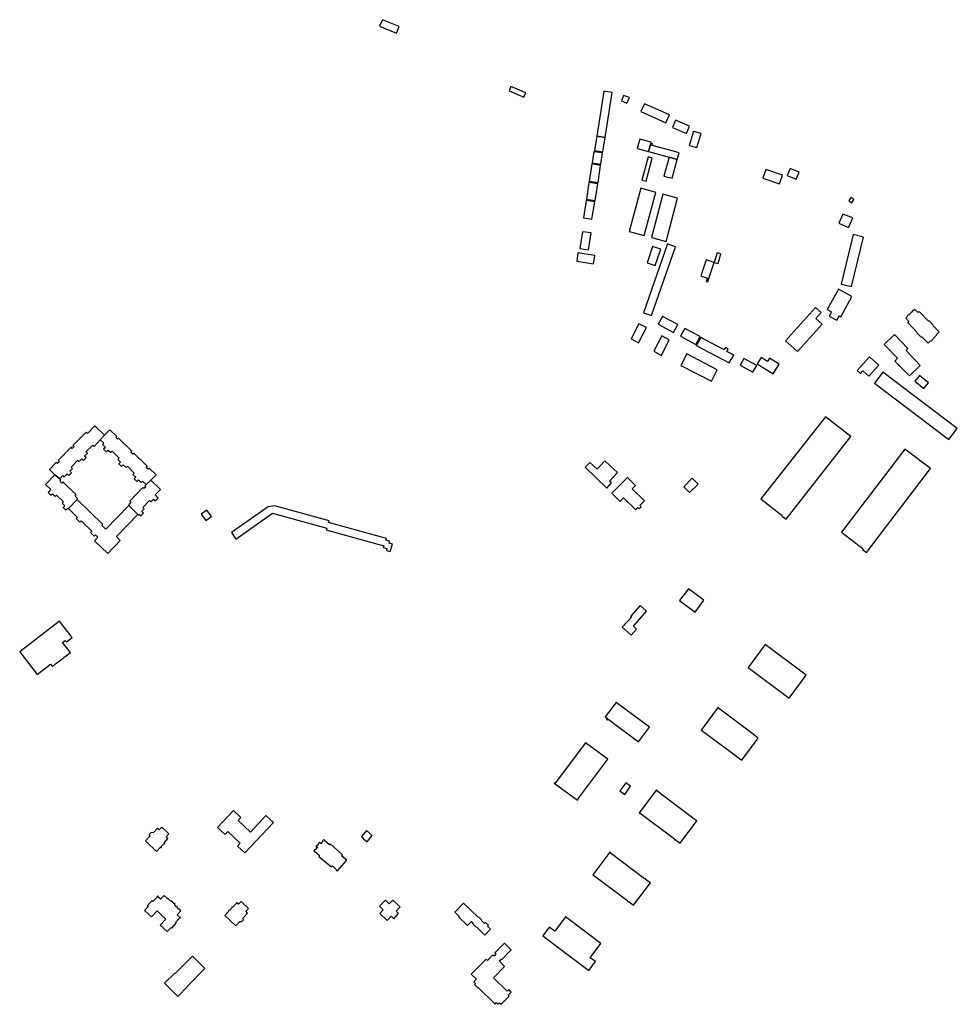
# Model space of a CAD drawing. Units: inches. Extents: x 7491028 to 7496704, y 5786319 to 5793361.
# Drawn here: x 7495951 to 7496704, y 5791520 to 5792311 of the extents above; entities that cross this region are included whole.
import ezdxf

# ---------------------------------------------------------------- set-up
doc = ezdxf.new("R2010")
doc.units = ezdxf.units.IN
doc.header["$MEASUREMENT"] = 0

msp = doc.modelspace()

# ---------------------------------------------------------------- linework, layer by layer
for points in [[(7496242.9, 5792310.6), (7496240.44, 5792305.33), (7496254, 5792299.71), (7496256.23, 5792305.08), (7496242.9, 5792310.6)], [(7496345.95, 5792256.83), (7496344.52, 5792253.44), (7496356.42, 5792248.44), (7496357.84, 5792251.83), (7496345.95, 5792256.83)], [(7496420.61, 5792253.21), (7496414.82, 5792217.04), (7496421.52, 5792216.01), (7496427.17, 5792252.1), (7496420.61, 5792253.21)], [(7496436.45, 5792249.79), (7496434.64, 5792245.37), (7496439.1, 5792243.48), (7496441.03, 5792247.99), (7496436.45, 5792249.79)], [(7496470.38, 5792227.78), (7496473.15, 5792234.05), (7496453.21, 5792243.03), (7496450.38, 5792236.76), (7496470.38, 5792227.78)], [(7496489.38, 5792224.94), (7496478.12, 5792229.77), (7496475.67, 5792224.05), (7496486.97, 5792219.21), (7496489.38, 5792224.94)], [(7496492.57, 5792220.77), (7496489.13, 5792209.59), (7496495.34, 5792207.91), (7496498.75, 5792219.15), (7496492.57, 5792220.77)], [(7496414.82, 5792217.04), (7496412.95, 5792205.49), (7496419.65, 5792204.49), (7496421.52, 5792216.01), (7496414.82, 5792217.04)], [(7496449.47, 5792214.58), (7496447.4, 5792207.11), (7496456.53, 5792204.66), (7496458.3, 5792211.16), (7496458.58, 5792212.18), (7496449.47, 5792214.58)], [(7496412.61, 5792204.56), (7496411.09, 5792195.61), (7496418.24, 5792194.57), (7496419.52, 5792203.51), (7496412.61, 5792204.56)], [(7496456.53, 5792204.66), (7496472.91, 5792200.08), (7496474.86, 5792199.53), (7496479.5, 5792198.23), (7496481, 5792203.71), (7496476.46, 5792204.95), (7496459.29, 5792209.62), (7496459.61, 5792210.8), (7496458.3, 5792211.16), (7496456.53, 5792204.66)], [(7496456.02, 5792200.29), (7496451.04, 5792181.78), (7496454.42, 5792180.85), (7496459.48, 5792199.32), (7496456.02, 5792200.29)], [(7496472.91, 5792200.08), (7496468.71, 5792184.98), (7496475.29, 5792183.2), (7496479.5, 5792198.23), (7496474.86, 5792199.53), (7496472.91, 5792200.08)], [(7496410.95, 5792194.71), (7496408.68, 5792180.87), (7496415.93, 5792179.8), (7496418, 5792193.53), (7496410.95, 5792194.71)], [(7496550.71, 5792190.23), (7496548.27, 5792183.3), (7496561.53, 5792178.75), (7496563.94, 5792185.63), (7496550.71, 5792190.23)], [(7496570.3, 5792190.95), (7496567.89, 5792185.54), (7496575.04, 5792182.41), (7496577.39, 5792188.04), (7496570.3, 5792190.95)], [(7496408.63, 5792179.93), (7496406.59, 5792166.32), (7496413.57, 5792165.36), (7496415.76, 5792178.8), (7496408.63, 5792179.93)], [(7496453, 5792137.18), (7496462.43, 5792171.76), (7496450.21, 5792175.18), (7496440.76, 5792140.52), (7496453, 5792137.18)], [(7496406.43, 5792165.37), (7496404.2, 5792151.36), (7496411.02, 5792150.32), (7496413.29, 5792164.36), (7496406.43, 5792165.37)], [(7496470.47, 5792132.53), (7496479.6, 5792167.11), (7496467.82, 5792170.4), (7496458.71, 5792135.68), (7496470.47, 5792132.53)], [(7496619.78, 5792163.43), (7496621.4, 5792166.18), (7496618.81, 5792167.69), (7496617.23, 5792165), (7496619.78, 5792163.43)], [(7496612.47, 5792154.38), (7496609.33, 5792147.1), (7496617.05, 5792143.77), (7496620.38, 5792151.47), (7496612.47, 5792154.38)], [(7496403.46, 5792140.28), (7496401.37, 5792126.72), (7496408.16, 5792125.68), (7496410.25, 5792139.24), (7496403.46, 5792140.28)], [(7496619.5, 5792096.21), (7496629.07, 5792135.96), (7496620.65, 5792138.02), (7496611.13, 5792098.24), (7496619.5, 5792096.21)], [(7496452.35, 5792075.13), (7496458.91, 5792072.85), (7496478.16, 5792128.25), (7496471.61, 5792130.53), (7496452.35, 5792075.13)], [(7496455.34, 5792115.22), (7496461.87, 5792113.05), (7496466.22, 5792126.2), (7496459.69, 5792128.37), (7496455.34, 5792115.22)], [(7496399.75, 5792123.2), (7496398.74, 5792116.62), (7496412.28, 5792114.54), (7496413.29, 5792121.14), (7496399.75, 5792123.2)], [(7496498.48, 5792104.72), (7496503.4, 5792103), (7496502.6, 5792100.4), (7496504, 5792099.9), (7496504.86, 5792102.58), (7496509.25, 5792115.66), (7496502.85, 5792117.79), (7496498.48, 5792104.72)], [(7496511.61, 5792123.18), (7496509.25, 5792115.66), (7496512.23, 5792114.81), (7496514.48, 5792122.37), (7496511.61, 5792123.18)], [(7496599.84, 5792077.78), (7496603.43, 5792075.79), (7496601.62, 5792072.52), (7496607.53, 5792069.25), (7496609.43, 5792072.67), (7496610.78, 5792071.92), (7496619.75, 5792088.16), (7496608.89, 5792094.16), (7496599.84, 5792077.78)], [(7496566.5, 5792052.66), (7496575.94, 5792044.11), (7496595.8, 5792066.06), (7496590.74, 5792070.63), (7496595.02, 5792075.35), (7496590.63, 5792079.33), (7496566.5, 5792052.66)], [(7496662.98, 5792070.94), (7496665.49, 5792068.18), (7496664.69, 5792067.41), (7496672.28, 5792059.42), (7496671.93, 5792059.08), (7496675.44, 5792055.59), (7496675.79, 5792055.91), (7496680.93, 5792050.7), (7496682.82, 5792052.7), (7496683.11, 5792052.44), (7496687.93, 5792057.4), (7496687.71, 5792057.6), (7496689.73, 5792059.81), (7496684.66, 5792065.02), (7496684.96, 5792065.31), (7496681.68, 5792068.68), (7496681.39, 5792068.4), (7496673.83, 5792076.16), (7496673.01, 5792075.28), (7496670.28, 5792077.84), (7496669.27, 5792076.89), (7496668.99, 5792077.17), (7496667.52, 5792075.73), (7496667.65, 5792075.53), (7496665.43, 5792073.37), (7496665.26, 5792073.54), (7496663.77, 5792072.15), (7496664, 5792071.82), (7496662.98, 5792070.94)], [(7496467.63, 5792072.21), (7496464.29, 5792066.01), (7496476.51, 5792059.41), (7496479.86, 5792065.6), (7496467.63, 5792072.21)], [(7496442.5, 5792054.27), (7496448.5, 5792050.97), (7496454.8, 5792063.27), (7496448.65, 5792066.39), (7496442.5, 5792054.27)], [(7496482.21, 5792056.42), (7496494.44, 5792049.74), (7496497.79, 5792056.01), (7496485.5, 5792062.58), (7496482.21, 5792056.42)], [(7496472.96, 5792053.32), (7496467, 5792056.56), (7496460.77, 5792044.21), (7496466.73, 5792040.94), (7496472.96, 5792053.32)], [(7496498.43, 5792055.25), (7496494.82, 5792048.94), (7496521.27, 5792034.94), (7496524.86, 5792041.2), (7496519.4, 5792044.09), (7496520.42, 5792046.02), (7496518.15, 5792047.22), (7496517.15, 5792045.33), (7496498.43, 5792055.25)], [(7496645.7, 5792049.73), (7496656.49, 5792038.63), (7496654.1, 5792036.25), (7496665.88, 5792024.41), (7496674.5, 5792032.81), (7496663.2, 5792044.95), (7496664.75, 5792046.45), (7496653.96, 5792057.67), (7496645.7, 5792049.73)], [(7496482.51, 5792032.9), (7496506.92, 5792020.09), (7496511.68, 5792029.18), (7496487.18, 5792042.04), (7496482.51, 5792032.9)], [(7496540.31, 5792027.36), (7496543.29, 5792032.76), (7496532.93, 5792038.45), (7496529.96, 5792033.04), (7496540.31, 5792027.36)], [(7496553.55, 5792038.61), (7496552.01, 5792036.05), (7496546.79, 5792039.3), (7496543.67, 5792034.12), (7496556.62, 5792026.21), (7496561.4, 5792033.96), (7496553.55, 5792038.61)], [(7496623.86, 5792028.71), (7496626.57, 5792026.29), (7496628.66, 5792028.63), (7496633.47, 5792024.33), (7496641.28, 5792033.08), (7496633.76, 5792039.8), (7496623.86, 5792028.71)], [(7496697.7, 5791973.31), (7496704.39, 5791982.12), (7496644.48, 5792027.54), (7496637.8, 5792018.72), (7496697.7, 5791973.31)], [(7496677.5, 5792014.26), (7496681.2, 5792018.79), (7496674.07, 5792024.65), (7496670.36, 5792020.11), (7496677.5, 5792014.26)], [(7496598.47, 5791991.58), (7496546.61, 5791925.78), (7496563.87, 5791912.28), (7496563.5, 5791911.81), (7496566.84, 5791909.2), (7496618.8, 5791975.68), (7496598.47, 5791991.58)], [(7496011.9, 5791984.42), (7496005.81, 5791978.27), (7496004.75, 5791979.33), (7495994.22, 5791968.52), (7495995.1, 5791967.7), (7495993.64, 5791966.21), (7495992.78, 5791967.05), (7495982.34, 5791956.34), (7495983.2, 5791955.5), (7495981.77, 5791954.03), (7495980.88, 5791954.84), (7495975.4, 5791949.22), (7495979.67, 5791945.07), (7495983.57, 5791941.7), (7495986.19, 5791944.46), (7495987.28, 5791943.43), (7495989.57, 5791945.74), (7495990.89, 5791944.32), (7495993.08, 5791946.54), (7495991.76, 5791947.94), (7495993.87, 5791950.08), (7495992.8, 5791951.12), (7495998.2, 5791956.63), (7495999.27, 5791955.58), (7496001.47, 5791957.83), (7496002.79, 5791956.56), (7496004.96, 5791958.79), (7496003.62, 5791960.04), (7496005.8, 5791962.26), (7496004.71, 5791963.31), (7496010.12, 5791968.87), (7496011.2, 5791967.83), (7496016.13, 5791973.12), (7496019.66, 5791976.91), (7496011.9, 5791984.42)], [(7496016.13, 5791973.12), (7496019.05, 5791970.31), (7496018, 5791969.24), (7496020.25, 5791967.04), (7496018.86, 5791965.65), (7496021.09, 5791963.45), (7496022.48, 5791964.85), (7496024.62, 5791962.76), (7496025.67, 5791963.83), (7496031.24, 5791958.33), (7496030.19, 5791957.26), (7496032.41, 5791955.09), (7496031.06, 5791953.74), (7496033.27, 5791951.53), (7496034.64, 5791952.9), (7496036.89, 5791950.71), (7496037.95, 5791951.78), (7496043.41, 5791946.38), (7496042.36, 5791945.31), (7496044.68, 5791943.04), (7496043.27, 5791941.72), (7496045.5, 5791939.55), (7496046.89, 5791940.89), (7496049.07, 5791938.76), (7496050.11, 5791939.84), (7496052.93, 5791937.12), (7496056.78, 5791940.67), (7496060.93, 5791944.93), (7496055.37, 5791950.36), (7496054.54, 5791949.5), (7496053.12, 5791950.96), (7496053.92, 5791951.78), (7496043.14, 5791962.32), (7496042.27, 5791961.42), (7496040.66, 5791962.98), (7496041.54, 5791963.88), (7496030.81, 5791974.36), (7496030.04, 5791973.58), (7496028.58, 5791975), (7496029.35, 5791975.79), (7496023.81, 5791981.21), (7496019.66, 5791976.91), (7496016.13, 5791973.12)], [(7496662.28, 5791965.54), (7496611.3, 5791898.86), (7496628.75, 5791885.55), (7496628.31, 5791884.98), (7496631.4, 5791882.62), (7496682.83, 5791949.97), (7496662.28, 5791965.54)], [(7496405.59, 5791950.98), (7496422.98, 5791934.25), (7496426.82, 5791938.4), (7496425.2, 5791939.91), (7496431.57, 5791946.77), (7496421.46, 5791956.15), (7496415.2, 5791949.41), (7496409.25, 5791954.93), (7496405.59, 5791950.98)], [(7495979.67, 5791945.07), (7495972.2, 5791937.3), (7495976.52, 5791933.14), (7495975.39, 5791932.07), (7495975.57, 5791931.89), (7495974.41, 5791930.71), (7495976.59, 5791928.67), (7495977.68, 5791929.81), (7495979.9, 5791927.61), (7495980.95, 5791928.68), (7495986.52, 5791923.34), (7495985.5, 5791922.26), (7495987.66, 5791920.14), (7495986.43, 5791918.83), (7495988.56, 5791916.66), (7495989.86, 5791917.99), (7495990.33, 5791917.54), (7495990.61, 5791917.83), (7495997.74, 5791925.19), (7495997.42, 5791925.5), (7495997.97, 5791926.01), (7495996, 5791927.88), (7495996.86, 5791928.77), (7495986.07, 5791939.25), (7495985.2, 5791938.38), (7495983.83, 5791939.76), (7495984.59, 5791940.69), (7495983.57, 5791941.7), (7495979.67, 5791945.07)], [(7496056.78, 5791940.67), (7496052.93, 5791937.12), (7496051.9, 5791936.04), (7496052.64, 5791935.32), (7496051.24, 5791933.88), (7496050.4, 5791934.67), (7496039.88, 5791923.91), (7496040.83, 5791923), (7496038.99, 5791921.06), (7496039.37, 5791920.55), (7496039.09, 5791920.26), (7496046.44, 5791913.16), (7496046.74, 5791912.87), (7496047.22, 5791913.38), (7496048.74, 5791912.04), (7496050.92, 5791914.22), (7496049.47, 5791915.65), (7496051.47, 5791917.73), (7496050.42, 5791918.74), (7496055.74, 5791924.26), (7496056.82, 5791923.22), (7496058.99, 5791925.4), (7496060.41, 5791924), (7496062.56, 5791926.18), (7496061.1, 5791927.55), (7496061.24, 5791927.7), (7496060.18, 5791928.75), (7496064.48, 5791933.11), (7496056.78, 5791940.67)], [(7496439.5, 5791942.78), (7496426.99, 5791930.14), (7496433.61, 5791923.58), (7496436.47, 5791926.46), (7496446.14, 5791916.89), (7496447.87, 5791918.64), (7496448.94, 5791917.58), (7496450.6, 5791919.25), (7496449.51, 5791920.33), (7496453.12, 5791923.98), (7496443.4, 5791933.6), (7496446.06, 5791936.28), (7496439.5, 5791942.78)], [(7496491.44, 5791942.19), (7496484.75, 5791935.31), (7496489.39, 5791930.68), (7496496.17, 5791937.47), (7496491.44, 5791942.19)], [(7496039.09, 5791920.26), (7496020.56, 5791901.28), (7496017.38, 5791904.26), (7496018.23, 5791905.08), (7495997.74, 5791925.19), (7495990.61, 5791917.83), (7495997.72, 5791910.86), (7495996.74, 5791909.89), (7495999.78, 5791906.93), (7496000.73, 5791907.95), (7496009.33, 5791899.61), (7496008.29, 5791898.59), (7496011.33, 5791895.61), (7496012.35, 5791896.69), (7496014.34, 5791894.75), (7496011.66, 5791892.02), (7496022.12, 5791881.77), (7496032.21, 5791892.24), (7496029.17, 5791895.39), (7496046.44, 5791913.16), (7496039.09, 5791920.26)], [(7496121.55, 5791898.49), (7496124.94, 5791893.32), (7496154.53, 5791914.08), (7496198.05, 5791902.2), (7496197.63, 5791900.74), (7496243.97, 5791888.03), (7496243.45, 5791886.61), (7496246.4, 5791885.71), (7496245.89, 5791884.29), (7496249, 5791883.41), (7496250.9, 5791889.31), (7496248.06, 5791890.12), (7496248.5, 5791891.58), (7496245.59, 5791892.48), (7496246.01, 5791893.92), (7496199.54, 5791906.63), (7496200.01, 5791908.08), (7496156.36, 5791920.16), (7496151.07, 5791919.17), (7496121.55, 5791898.49)], [(7496097.08, 5791913.22), (7496100.86, 5791908.15), (7496105.46, 5791911.57), (7496101.72, 5791916.65), (7496097.08, 5791913.22)], [(7496481.34, 5791843.92), (7496493.79, 5791834.53), (7496500.82, 5791844.2), (7496488.55, 5791853.36), (7496481.34, 5791843.92)], [(7496442.65, 5791830.57), (7496435.37, 5791822.45), (7496442.56, 5791816.26), (7496446.86, 5791821.02), (7496444.27, 5791823.29), (7496454.9, 5791835.3), (7496449.64, 5791840), (7496441.84, 5791831.25), (7496442.65, 5791830.57)], [(7495983.42, 5791827.46), (7495964.79, 5791813.06), (7495951.47, 5791802.75), (7495965.51, 5791784.59), (7495976.26, 5791792.88), (7495977.69, 5791791.05), (7495980.24, 5791793.02), (7495992.19, 5791802.26), (7495986.93, 5791809.03), (7495985.92, 5791810.33), (7495987.99, 5791811.97), (7495989.01, 5791810.66), (7495993.64, 5791814.25), (7495983.42, 5791827.46)], [(7496550.17, 5791808.75), (7496536.39, 5791790.21), (7496569.25, 5791765.61), (7496583.02, 5791784.12), (7496550.17, 5791808.75)], [(7496430.47, 5791761.98), (7496421.66, 5791750.42), (7496423.36, 5791749.16), (7496422.81, 5791748.42), (7496423.38, 5791748), (7496423.97, 5791748.74), (7496448.32, 5791730.39), (7496457.2, 5791742.1), (7496430.47, 5791761.98)], [(7496512.25, 5791758.18), (7496498.62, 5791739.7), (7496499.14, 5791739.32), (7496499.31, 5791739.55), (7496526.95, 5791718.85), (7496526.76, 5791718.61), (7496527.3, 5791718.18), (7496527.51, 5791718.44), (7496531.24, 5791715.66), (7496544.6, 5791733.47), (7496540.88, 5791736.16), (7496541.12, 5791736.48), (7496540.59, 5791736.92), (7496540.34, 5791736.62), (7496512.63, 5791757.5), (7496512.83, 5791757.78), (7496512.25, 5791758.18)], [(7496405.7, 5791729.75), (7496381.4, 5791697.31), (7496380.98, 5791697.64), (7496380.54, 5791697.13), (7496399.51, 5791683.66), (7496399.92, 5791684.13), (7496399.75, 5791684.26), (7496423.84, 5791716.48), (7496405.7, 5791729.75)], [(7496433.44, 5791690.98), (7496437.32, 5791688.18), (7496442.09, 5791694.72), (7496438.2, 5791697.57), (7496433.44, 5791690.98)], [(7496462.78, 5791691.79), (7496448.96, 5791673.41), (7496449.64, 5791672.93), (7496449.84, 5791673.21), (7496477.28, 5791652.42), (7496477.04, 5791652.12), (7496477.74, 5791651.6), (7496477.94, 5791651.9), (7496481.76, 5791649.04), (7496495.1, 5791666.94), (7496491.28, 5791669.79), (7496491.54, 5791670.11), (7496491.03, 5791670.53), (7496490.75, 5791670.21), (7496463.16, 5791691.03), (7496463.37, 5791691.37), (7496462.78, 5791691.79)], [(7496110.39, 5791661.59), (7496116.41, 5791655.98), (7496118.62, 5791658.35), (7496128.59, 5791649.05), (7496126.41, 5791646.71), (7496132.38, 5791641.16), (7496155.19, 5791665.61), (7496149.23, 5791671.17), (7496136.92, 5791657.98), (7496126.93, 5791667.29), (7496129.07, 5791669.58), (7496123.07, 5791675.18), (7496110.39, 5791661.59)], [(7496052.36, 5791650.94), (7496061.23, 5791642.38), (7496064.5, 5791645.77), (7496064.88, 5791645.42), (7496065.35, 5791645.91), (7496065.01, 5791646.24), (7496067.18, 5791648.49), (7496067.57, 5791648.11), (7496068.12, 5791648.68), (7496067.36, 5791649.41), (7496070.46, 5791652.8), (7496069.07, 5791654.12), (7496071.32, 5791656.44), (7496065.56, 5791662), (7496063.42, 5791659.78), (7496062.1, 5791661.05), (7496058.54, 5791657.37), (7496057.01, 5791657.54), (7496055.53, 5791656.01), (7496055.92, 5791654.61), (7496052.36, 5791650.94)], [(7496229.88, 5791659.18), (7496226, 5791654.4), (7496227.76, 5791652.92), (7496227.53, 5791652.64), (7496230.48, 5791650.23), (7496234.63, 5791655.31), (7496229.88, 5791659.18)], [(7496187.59, 5791642.87), (7496188.37, 5791642.17), (7496188.57, 5791642.39), (7496192.3, 5791639.18), (7496191.65, 5791638.42), (7496201.78, 5791629.9), (7496202.54, 5791630.73), (7496205.98, 5791627.65), (7496205.67, 5791627.3), (7496206.45, 5791626.6), (7496214.21, 5791635.51), (7496213.53, 5791636.11), (7496213.32, 5791635.88), (7496209.93, 5791638.91), (7496210.66, 5791639.74), (7496200.83, 5791648.52), (7496200.13, 5791647.73), (7496196.35, 5791651.1), (7496196.48, 5791651.26), (7496195.62, 5791652.02), (7496194.63, 5791650.92), (7496194.9, 5791650.68), (7496192.96, 5791648.52), (7496192.67, 5791648.77), (7496192.92, 5791649.05), (7496192.14, 5791649.75), (7496191.42, 5791648.95), (7496191.65, 5791648.74), (7496190.24, 5791647.18), (7496189.98, 5791647.41), (7496189.15, 5791646.48), (7496189.96, 5791645.75), (7496190.21, 5791646.03), (7496190.53, 5791645.75), (7496188.66, 5791643.67), (7496188.46, 5791643.85), (7496187.59, 5791642.87)], [(7496425.26, 5791641.94), (7496411.6, 5791623.58), (7496412.08, 5791623.2), (7496412.26, 5791623.44), (7496439.88, 5791602.7), (7496439.66, 5791602.4), (7496440.29, 5791601.92), (7496440.49, 5791602.18), (7496444.48, 5791599.23), (7496458.02, 5791617.3), (7496457.59, 5791617.64), (7496457.4, 5791617.36), (7496453.75, 5791620), (7496454, 5791620.31), (7496453.35, 5791620.83), (7496453.11, 5791620.51), (7496425.65, 5791641.3), (7496425.83, 5791641.54), (7496425.26, 5791641.94)], [(7496051.8, 5791595.01), (7496057.32, 5791589.78), (7496061.89, 5791594.61), (7496063.85, 5791592.75), (7496063.78, 5791592.68), (7496066.77, 5791589.78), (7496066.87, 5791589.89), (7496068.87, 5791588), (7496064.29, 5791583.17), (7496069.81, 5791577.95), (7496072.99, 5791581.39), (7496073.7, 5791580.76), (7496077.21, 5791584.7), (7496076.54, 5791585.3), (7496079.82, 5791588.74), (7496080.05, 5791588.54), (7496080.73, 5791589.31), (7496080.09, 5791589.9), (7496079.85, 5791589.64), (7496077.91, 5791591.53), (7496080.83, 5791594.57), (7496078.01, 5791597.2), (7496078.11, 5791597.31), (7496075.9, 5791599.34), (7496076.21, 5791599.68), (7496072.89, 5791602.73), (7496072.62, 5791602.44), (7496070.4, 5791604.48), (7496070.3, 5791604.37), (7496067.57, 5791606.94), (7496065.65, 5791605.07), (7496064.66, 5791603.92), (7496062.78, 5791605.71), (7496062.94, 5791605.93), (7496062.3, 5791606.65), (7496061.57, 5791605.89), (7496061.76, 5791605.69), (7496058.49, 5791602.25), (7496057.83, 5791602.87), (7496054.21, 5791598.96), (7496054.87, 5791598.34), (7496051.8, 5791595.01)], [(7496125.98, 5791601.3), (7496122.56, 5791597.69), (7496122.12, 5791598.05), (7496121.72, 5791597.58), (7496122.06, 5791597.23), (7496119.97, 5791594.97), (7496119.59, 5791595.3), (7496119.11, 5791594.8), (7496119.48, 5791594.43), (7496116.21, 5791590.91), (7496124.97, 5791582.65), (7496128.27, 5791586.16), (7496129.8, 5791585.99), (7496131.3, 5791587.53), (7496131.01, 5791589.17), (7496134.53, 5791592.88), (7496133.01, 5791594.31), (7496135.17, 5791596.59), (7496129.26, 5791602.17), (7496127.28, 5791600.07), (7496125.98, 5791601.3)], [(7496243.31, 5791595.5), (7496240.55, 5791592.55), (7496246.53, 5791586.96), (7496249.72, 5791590.37), (7496252, 5791588.35), (7496255.74, 5791592.58), (7496253.76, 5791594.39), (7496256.93, 5791597.87), (7496251.15, 5791603.14), (7496248.22, 5791600.19), (7496245.21, 5791603.17), (7496240.43, 5791598.34), (7496243.31, 5791595.5)], [(7496307.96, 5791600.89), (7496300.87, 5791593.59), (7496304.36, 5791590.19), (7496303.97, 5791589.79), (7496311.13, 5791582.82), (7496314.37, 5791586.15), (7496315.52, 5791585.03), (7496315.06, 5791584.56), (7496318.03, 5791581.67), (7496318.21, 5791581.86), (7496325.01, 5791575.22), (7496329.58, 5791579.91), (7496327.18, 5791582.24), (7496327.96, 5791583.04), (7496325.59, 5791585.35), (7496324.79, 5791584.54), (7496322.3, 5791586.97), (7496322.62, 5791587.3), (7496320.03, 5791589.9), (7496319.64, 5791589.49), (7496307.96, 5791600.89)], [(7496371.56, 5791574.56), (7496408.46, 5791546.82), (7496413.82, 5791553.97), (7496409.7, 5791556.97), (7496418.06, 5791568.37), (7496389.65, 5791589.86), (7496381.16, 5791578.27), (7496376.71, 5791581.6), (7496371.56, 5791574.56)], [(7496340.75, 5791568.66), (7496332.97, 5791560.88), (7496333.94, 5791559.92), (7496332.36, 5791558.33), (7496331.45, 5791559.25), (7496327.05, 5791554.86), (7496326.13, 5791555.78), (7496314.12, 5791543.77), (7496318.22, 5791539.67), (7496316.09, 5791537.54), (7496317.46, 5791536.22), (7496316.68, 5791535.54), (7496319.42, 5791532.75), (7496319.66, 5791532.99), (7496333.24, 5791519.73), (7496334.48, 5791521), (7496335.72, 5791519.79), (7496336.74, 5791520.84), (7496338.04, 5791519.58), (7496344.49, 5791526.19), (7496343.79, 5791526.87), (7496346.21, 5791529.35), (7496344.17, 5791531.35), (7496342.87, 5791530.02), (7496331.87, 5791540.77), (7496340.82, 5791549.93), (7496336.54, 5791554.42), (7496338, 5791555.81), (7496338.41, 5791555.43), (7496346.14, 5791563.33), (7496340.75, 5791568.66)], [(7496067.78, 5791536.46), (7496078.41, 5791525.94), (7496086.43, 5791534.06), (7496086.2, 5791534.28), (7496100.19, 5791548.41), (7496090.19, 5791558.3), (7496076.33, 5791544.31), (7496075.94, 5791544.7), (7496067.78, 5791536.46)]]:
    msp.add_lwpolyline(points, close=True)

doc.saveas('drawing.dxf')
